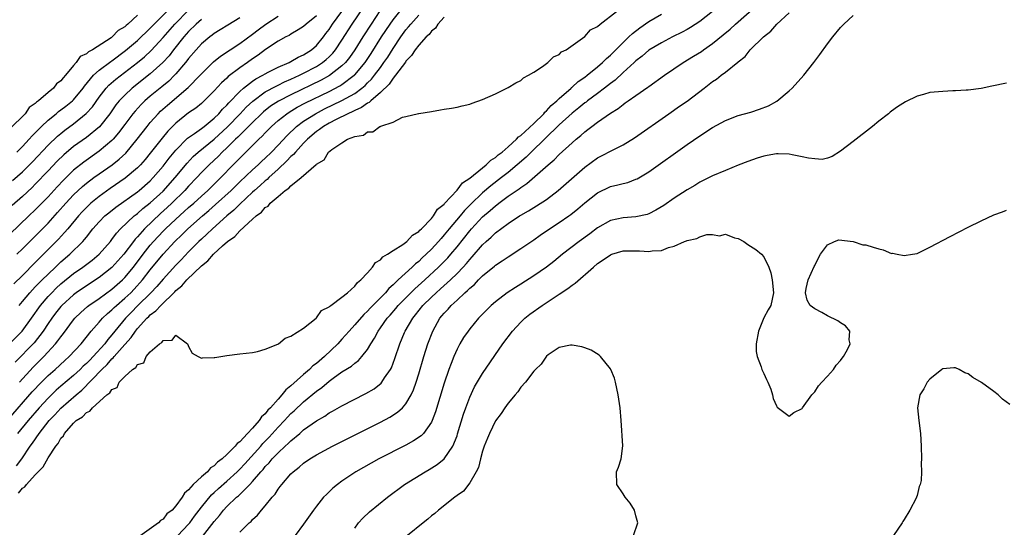
# Model space of a CAD drawing. Units: inches. Extents: x 2610000 to 2613000, y 1530000 to 1533000.
# Drawn here: x 2611491 to 2611645, y 1531408 to 1531488 of the extents above; entities that cross this region are included whole.
import ezdxf

# ---------------------------------------------------------------- set-up
doc = ezdxf.new("R2010")
doc.units = ezdxf.units.IN
doc.header["$MEASUREMENT"] = 0
doc.layers.add('LD26101530_2ft', color=82, linetype='Continuous')

msp = doc.modelspace()

# ---------------------------------------------------------------- linework, layer by layer
at = {"layer": 'LD26101530_2ft'}
for points, elevation in [([(2611515.31, 1531407), (2611517, 1531408.8), (2611517.17, 1531409), (2611517.94, 1531410.06), (2611519, 1531411.45), (2611520.6, 1531413.4), (2611521, 1531413.74), (2611521.65, 1531414.35), (2611523, 1531415.53), (2611524.59, 1531417), (2611524.79, 1531417.21), (2611525, 1531417.4), (2611525.77, 1531418.23), (2611528.28, 1531421), (2611528.61, 1531421.39), (2611529.59, 1531422.41), (2611531, 1531423.97), (2611531.99, 1531425), (2611532.47, 1531425.53), (2611533, 1531426.08), (2611533.49, 1531426.51), (2611535, 1531427.94), (2611537, 1531429.6), (2611537.83, 1531430.17), (2611539, 1531431.17), (2611539.64, 1531431.64), (2611541, 1531432.6), (2611542.48, 1531433.52), (2611543, 1531434), (2611543.59, 1531434.41), (2611544.11, 1531435), (2611545, 1531436.13), (2611545.49, 1531437), (2611546.09, 1531437.91), (2611546.64, 1531439), (2611547, 1531439.48), (2611548.08, 1531441), (2611548.52, 1531441.48), (2611549.45, 1531442.55), (2611549.81, 1531443), (2611551, 1531444.22), (2611552.39, 1531445.61), (2611553.95, 1531447), (2611556.12, 1531449), (2611556.56, 1531449.44), (2611557.55, 1531450.45), (2611558.03, 1531451), (2611559, 1531452.17), (2611561, 1531454.69), (2611561.27, 1531455), (2611563, 1531456.84), (2611564.17, 1531457.83), (2611565, 1531458.58), (2611565.25, 1531458.75), (2611565.56, 1531459), (2611567, 1531460.08), (2611568.75, 1531461.25), (2611569, 1531461.46), (2611569.94, 1531462.06), (2611573.27, 1531465), (2611574.21, 1531465.79), (2611575, 1531466.6), (2611577, 1531468.43), (2611577.65, 1531469), (2611578.4, 1531469.6), (2611579, 1531470.17), (2611579.49, 1531470.51), (2611580.09, 1531471), (2611581, 1531471.68), (2611583, 1531473.09), (2611584.2, 1531473.8), (2611585, 1531474.46), (2611585.33, 1531474.67), (2611585.76, 1531475), (2611587, 1531475.86), (2611588.87, 1531477.13), (2611589, 1531477.25), (2611591.49, 1531479), (2611594.37, 1531481), (2611596.01, 1531481.99), (2611597.25, 1531482.75), (2611597.58, 1531483), (2611599, 1531483.97), (2611600.67, 1531485.33), (2611601.76, 1531486.24), (2611602.58, 1531487), (2611606, 1531490)], 7612), ([(2611487, 1531435.02), (2611490.93, 1531439), (2611492.4, 1531441), (2611493.81, 1531443), (2611495, 1531444.39), (2611495.58, 1531445), (2611496.29, 1531445.71), (2611497, 1531446.36), (2611499, 1531448), (2611500.45, 1531449), (2611501.91, 1531450.09), (2611503.02, 1531451), (2611504.75, 1531453), (2611505, 1531453.32), (2611505.7, 1531454.3), (2611506.35, 1531455), (2611508.5, 1531457), (2611508.77, 1531457.23), (2611509, 1531457.39), (2611509.84, 1531458.16), (2611511, 1531459.05), (2611513, 1531460.89), (2611514.9, 1531463), (2611516.75, 1531465.25), (2611517.72, 1531466.28), (2611518.49, 1531467), (2611521, 1531469.02), (2611523.08, 1531470.92), (2611525.08, 1531473), (2611526, 1531474), (2611527.03, 1531474.97), (2611529, 1531476.4), (2611530.68, 1531477.32), (2611531, 1531477.46), (2611532.02, 1531477.98), (2611533, 1531478.39), (2611534.33, 1531479), (2611535, 1531479.32), (2611537, 1531480.37), (2611537.97, 1531481), (2611538.54, 1531481.46), (2611539, 1531481.9), (2611539.55, 1531482.45), (2611539.98, 1531483), (2611541, 1531484.52), (2611542.59, 1531487), (2611544.39, 1531489.61)], 7628), ([(2611488.8, 1531425.2), (2611492.53, 1531429.47), (2611493.96, 1531431), (2611495, 1531432.05), (2611496.09, 1531433), (2611497.61, 1531434.39), (2611498.33, 1531435), (2611500.2, 1531437), (2611501.77, 1531439), (2611503, 1531440.39), (2611503.53, 1531441), (2611504.28, 1531441.72), (2611505, 1531442.32), (2611505.33, 1531442.67), (2611505.69, 1531443), (2611507, 1531444.12), (2611507.93, 1531445), (2611508.46, 1531445.54), (2611509.78, 1531447), (2611511, 1531448.57), (2611513, 1531451.02), (2611514.85, 1531453), (2611515.94, 1531454.06), (2611516.88, 1531455), (2611519.15, 1531457), (2611520.15, 1531457.85), (2611521.22, 1531458.78), (2611523.64, 1531461), (2611524.32, 1531461.68), (2611525, 1531462.32), (2611527, 1531464.21), (2611527.88, 1531465), (2611528.45, 1531465.55), (2611529, 1531466.06), (2611529.96, 1531467), (2611531, 1531468.09), (2611532.4, 1531469.6), (2611533.89, 1531471), (2611535, 1531471.82), (2611536.83, 1531473), (2611538.26, 1531473.74), (2611541, 1531475.07), (2611543, 1531476.18), (2611544.11, 1531477), (2611544.6, 1531477.4), (2611545, 1531477.82), (2611545.6, 1531478.4), (2611546.07, 1531479), (2611547, 1531480.23), (2611547.57, 1531481), (2611548.15, 1531481.85), (2611549, 1531483.2), (2611550.22, 1531485), (2611551, 1531486.09), (2611551.42, 1531486.58), (2611551.75, 1531487), (2611553, 1531488.39)], 7622), ([(2611509, 1531488.4), (2611507.46, 1531487), (2611507.2, 1531486.8), (2611507, 1531486.6), (2611505.98, 1531486.02), (2611505.05, 1531485), (2611504.88, 1531484.88), (2611501.98, 1531483), (2611501.32, 1531482.68), (2611501, 1531482.36), (2611500.05, 1531481.95), (2611499.4, 1531481), (2611499, 1531480.55), (2611497.74, 1531479), (2611497.37, 1531478.63), (2611497, 1531478.12), (2611496.34, 1531477.66), (2611495.86, 1531477), (2611495, 1531476.33), (2611493.49, 1531475), (2611493.2, 1531474.8), (2611493, 1531474.57), (2611492.05, 1531473.95), (2611491.4, 1531473), (2611489, 1531470.62)], 7644), ([(2611489.44, 1531462.56), (2611491, 1531463.92), (2611492.54, 1531465.46), (2611495, 1531468.06), (2611496.5, 1531469.5), (2611497, 1531469.92), (2611497.6, 1531470.4), (2611499, 1531471.42), (2611500.99, 1531473.01), (2611501.93, 1531474.07), (2611503, 1531475.59), (2611504.09, 1531477), (2611504.52, 1531477.48), (2611505.59, 1531478.41), (2611509, 1531481), (2611510.09, 1531481.91), (2611511.13, 1531482.87), (2611513, 1531484.92), (2611514.83, 1531487), (2611517, 1531489.21)], 7640), ([(2611537, 1531488.29), (2611535.39, 1531487), (2611535, 1531486.64), (2611534.12, 1531486.12), (2611533, 1531485.42), (2611532.75, 1531485.25), (2611532.23, 1531485), (2611531, 1531484.32), (2611529.02, 1531483.02), (2611527.86, 1531482.14), (2611527, 1531481.59), (2611526.19, 1531481), (2611525, 1531480.18), (2611523.2, 1531478.8), (2611523, 1531478.58), (2611522.16, 1531477.84), (2611521, 1531476.56), (2611519.44, 1531475), (2611519, 1531474.6), (2611518.12, 1531473.88), (2611517, 1531473.11), (2611515, 1531471.54), (2611513.75, 1531470.25), (2611512.84, 1531469.16), (2611511, 1531466.82), (2611510.18, 1531465.82), (2611509.45, 1531465), (2611509, 1531464.55), (2611507.07, 1531462.93), (2611504.71, 1531461.29), (2611503, 1531460.06), (2611501.72, 1531459), (2611501.34, 1531458.66), (2611500.34, 1531457.66), (2611499.74, 1531457), (2611498.07, 1531455), (2611497.59, 1531454.41), (2611496.63, 1531453.37), (2611494.3, 1531451), (2611493.63, 1531450.37), (2611493, 1531449.7), (2611491, 1531447.71), (2611489.62, 1531446.39)], 7632), ([(2611546.94, 1531489.06), (2611545.56, 1531487), (2611544.26, 1531485), (2611543.01, 1531482.99), (2611542.19, 1531481.81), (2611541.53, 1531481), (2611541, 1531480.47), (2611539.05, 1531478.95), (2611537.75, 1531478.25), (2611533, 1531475.96), (2611531.04, 1531474.96), (2611529.83, 1531474.17), (2611528.7, 1531473.3), (2611528.39, 1531473), (2611527, 1531471.64), (2611524.69, 1531469.31), (2611524.35, 1531469), (2611523, 1531467.67), (2611522.27, 1531467), (2611521.65, 1531466.35), (2611520.19, 1531465), (2611519, 1531463.78), (2611518.28, 1531463), (2611517, 1531461.67), (2611516.39, 1531461), (2611514.35, 1531459), (2611513.65, 1531458.35), (2611512.59, 1531457.41), (2611510.1, 1531455), (2611509, 1531453.73), (2611508.63, 1531453.37), (2611508.37, 1531453), (2611506.84, 1531451), (2611505, 1531448.95), (2611503, 1531447.37), (2611501, 1531446.09), (2611499.42, 1531445), (2611499, 1531444.68), (2611497.16, 1531443), (2611497, 1531442.83), (2611496.19, 1531441.81), (2611495.57, 1531441), (2611495, 1531440.16), (2611494.25, 1531439), (2611492.81, 1531437.18), (2611489.85, 1531434.15)], 7626), ([(2611490.08, 1531417.92), (2611490.89, 1531419), (2611492.22, 1531421), (2611492.56, 1531421.44), (2611493.61, 1531423), (2611495.19, 1531425), (2611496.08, 1531425.92), (2611497, 1531426.93), (2611499.4, 1531429), (2611500.27, 1531429.73), (2611503.4, 1531433), (2611504.23, 1531433.77), (2611505, 1531434.66), (2611505.19, 1531434.81), (2611505.33, 1531435), (2611507, 1531436.89), (2611508, 1531438), (2611508.69, 1531439), (2611509, 1531439.38), (2611510.47, 1531441), (2611510.75, 1531441.25), (2611511, 1531441.52), (2611511.86, 1531442.14), (2611512.64, 1531443), (2611514.85, 1531445.15), (2611515, 1531445.32), (2611515.94, 1531446.06), (2611516.72, 1531447), (2611519, 1531449.2), (2611520.03, 1531449.97), (2611520.88, 1531451), (2611522.31, 1531452.31), (2611523.09, 1531453), (2611524.22, 1531453.78), (2611525, 1531454.7), (2611527, 1531456.52), (2611527.55, 1531457), (2611528.42, 1531457.58), (2611529, 1531458.3), (2611529.47, 1531458.53), (2611529.78, 1531459), (2611531, 1531460.06), (2611532.11, 1531461), (2611532.66, 1531461.34), (2611533, 1531461.73), (2611534.6, 1531463), (2611536.95, 1531465.05), (2611537, 1531465.12), (2611538.22, 1531465.78), (2611538.91, 1531467), (2611539.39, 1531467.39), (2611541, 1531468.46), (2611541.85, 1531469), (2611543, 1531469.45), (2611544.37, 1531469.63), (2611545, 1531470.14), (2611545.85, 1531470.15), (2611546.93, 1531471), (2611547, 1531471.02), (2611547.07, 1531471.07), (2611549, 1531471.65), (2611550.45, 1531472.45), (2611551, 1531472.56), (2611552.98, 1531473.02), (2611553, 1531473.03), (2611555, 1531473.32), (2611556.39, 1531473.61), (2611557, 1531473.68), (2611558.12, 1531473.88), (2611559, 1531474.02), (2611559.78, 1531474.22), (2611561, 1531474.49), (2611561.36, 1531474.64), (2611563, 1531475.22), (2611565, 1531476.1), (2611567, 1531477.07), (2611568.18, 1531477.82), (2611569, 1531478.19), (2611569.39, 1531478.61), (2611570.18, 1531479), (2611571, 1531479.48), (2611572.37, 1531480.37), (2611573.22, 1531481), (2611574.12, 1531481.88), (2611575, 1531482.28), (2611575.35, 1531482.65), (2611576.08, 1531483), (2611579, 1531485.06), (2611579.88, 1531486.12), (2611581, 1531486.66), (2611581.42, 1531487), (2611583.98, 1531489)], 7618), ([(2611490.1, 1531467), (2611491, 1531467.89), (2611492.05, 1531469), (2611492.49, 1531469.51), (2611493, 1531469.99), (2611494, 1531471), (2611495, 1531471.97), (2611496.25, 1531473), (2611496.65, 1531473.35), (2611497, 1531473.59), (2611497.8, 1531474.2), (2611498.81, 1531475), (2611499, 1531475.18), (2611500.51, 1531477), (2611500.7, 1531477.3), (2611502.11, 1531479), (2611503, 1531479.81), (2611504.83, 1531481.17), (2611505, 1531481.28), (2611507.14, 1531482.86), (2611509, 1531484.43), (2611511, 1531486.36), (2611511.6, 1531487), (2611513.59, 1531489)], 7642), ([(2611490.11, 1531451), (2611491, 1531451.86), (2611493, 1531453.84), (2611495, 1531455.87), (2611496.48, 1531457.52), (2611497.79, 1531459), (2611499, 1531460.29), (2611500.39, 1531461.61), (2611501, 1531462.12), (2611502.16, 1531463), (2611503, 1531463.6), (2611505.01, 1531465), (2611506.13, 1531465.87), (2611507.16, 1531466.84), (2611508.95, 1531469), (2611510.5, 1531471), (2611511, 1531471.6), (2611512.24, 1531473), (2611512.62, 1531473.38), (2611513.68, 1531474.32), (2611516.93, 1531477.07), (2611518.78, 1531479), (2611519, 1531479.25), (2611520.9, 1531481.1), (2611522, 1531482), (2611525, 1531483.98), (2611527, 1531485.43), (2611527.89, 1531486.11), (2611529.09, 1531487), (2611531, 1531488.27)], 7634), ([(2611490.38, 1531413.62), (2611491, 1531414.4), (2611491.36, 1531414.64), (2611491.61, 1531415), (2611493, 1531416.51), (2611494.23, 1531417.77), (2611495, 1531419.19), (2611496.2, 1531421), (2611496.56, 1531421.43), (2611497, 1531422.25), (2611497.4, 1531422.6), (2611497.58, 1531423), (2611499, 1531424.61), (2611499.41, 1531425), (2611500.4, 1531425.6), (2611501, 1531426.28), (2611501.54, 1531426.46), (2611501.93, 1531427), (2611504.22, 1531429), (2611504.68, 1531429.31), (2611505, 1531429.88), (2611505.81, 1531430.19), (2611506.14, 1531431), (2611507, 1531431.89), (2611508.2, 1531433), (2611508.72, 1531433.28), (2611509, 1531433.78), (2611509.97, 1531434.03), (2611510.36, 1531435), (2611511, 1531435.73), (2611512.43, 1531437), (2611512.81, 1531437.19), (2611513, 1531437.54), (2611514.43, 1531437.57), (2611515, 1531438.38), (2611516.83, 1531437), (2611516.87, 1531436.87), (2611517, 1531436.58), (2611517.53, 1531435.53), (2611518.51, 1531435), (2611519, 1531434.76), (2611519.19, 1531434.81), (2611521, 1531434.84), (2611521.12, 1531434.88), (2611523, 1531435.17), (2611525, 1531435.42), (2611527, 1531435.65), (2611527.8, 1531435.8), (2611529, 1531436.14), (2611530.94, 1531436.94), (2611531.04, 1531437), (2611532.13, 1531437.87), (2611533, 1531438.18), (2611535, 1531439.45), (2611536.96, 1531441.04), (2611537, 1531441.06), (2611537.8, 1531442.2), (2611539, 1531442.77), (2611539.1, 1531442.9), (2611539.27, 1531443), (2611541, 1531444.32), (2611541.85, 1531445), (2611543, 1531446), (2611543.4, 1531446.6), (2611543.96, 1531447), (2611545, 1531448.11), (2611545.78, 1531449), (2611546.26, 1531449.74), (2611547, 1531450.14), (2611547.38, 1531450.62), (2611548.11, 1531451), (2611549, 1531451.58), (2611550.53, 1531452.53), (2611551.16, 1531453), (2611552.01, 1531453.99), (2611553, 1531454.55), (2611553.2, 1531454.8), (2611553.44, 1531455), (2611555, 1531456.61), (2611555.33, 1531457), (2611555.96, 1531458.04), (2611557, 1531458.85), (2611557.06, 1531458.94), (2611559, 1531461.06), (2611559.84, 1531462.16), (2611561, 1531462.93), (2611563, 1531464.55), (2611563.58, 1531465), (2611564.28, 1531465.72), (2611565, 1531466.14), (2611565.44, 1531466.56), (2611566.04, 1531467), (2611567, 1531467.83), (2611568.32, 1531469), (2611568.63, 1531469.37), (2611569, 1531469.6), (2611571, 1531471.45), (2611572.58, 1531473), (2611572.76, 1531473.24), (2611573, 1531473.42), (2611573.74, 1531474.26), (2611574.61, 1531475), (2611575, 1531475.38), (2611576.86, 1531477), (2611576.92, 1531477.08), (2611577, 1531477.13), (2611577.98, 1531478.02), (2611579, 1531478.71), (2611579.37, 1531479), (2611581, 1531480.33), (2611581.77, 1531481), (2611582.38, 1531481.62), (2611583, 1531482.15), (2611585, 1531484.14), (2611585.9, 1531485), (2611586.45, 1531485.55), (2611587.59, 1531486.41), (2611589, 1531487.42), (2611591, 1531488.57)], 7616), ([(2611490.47, 1531443), (2611491, 1531443.61), (2611492.15, 1531445), (2611492.55, 1531445.45), (2611493, 1531445.89), (2611494.08, 1531447), (2611495, 1531447.92), (2611496.16, 1531449), (2611496.58, 1531449.42), (2611497, 1531449.8), (2611498.41, 1531451), (2611500.44, 1531453), (2611500.7, 1531453.3), (2611501, 1531453.69), (2611502.03, 1531455), (2611503, 1531456.1), (2611503.87, 1531457), (2611504.49, 1531457.51), (2611505.61, 1531458.39), (2611509, 1531460.8), (2611509.25, 1531461), (2611511, 1531462.52), (2611511.47, 1531463), (2611513, 1531464.77), (2611513.96, 1531466.04), (2611515, 1531467.28), (2611516.84, 1531469.16), (2611517.9, 1531469.9), (2611519, 1531470.69), (2611519.41, 1531471), (2611521, 1531472.28), (2611521.74, 1531473), (2611522.32, 1531473.68), (2611523, 1531474.34), (2611523.3, 1531474.7), (2611525, 1531476.48), (2611525.58, 1531477), (2611527, 1531478.09), (2611527.54, 1531478.46), (2611528.6, 1531479), (2611529, 1531479.25), (2611529.47, 1531479.47), (2611531, 1531480.27), (2611532.72, 1531481), (2611533, 1531481.14), (2611534.16, 1531481.84), (2611535, 1531482.2), (2611536.23, 1531483), (2611537, 1531483.66), (2611538.09, 1531485), (2611538.48, 1531485.52), (2611539, 1531486.18), (2611539.53, 1531487), (2611541, 1531488.96)], 7630), ([(2611490.54, 1531431), (2611492.66, 1531433.34), (2611494.32, 1531435), (2611496.19, 1531437), (2611496.55, 1531437.45), (2611497, 1531438.12), (2611497.4, 1531438.6), (2611499, 1531440.75), (2611499.21, 1531441), (2611500.12, 1531441.88), (2611501.17, 1531442.83), (2611501.39, 1531443), (2611503, 1531444.11), (2611505, 1531445.55), (2611506.63, 1531447), (2611507, 1531447.37), (2611508.35, 1531449), (2611509.88, 1531451), (2611511, 1531452.41), (2611511.51, 1531453), (2611513, 1531454.61), (2611513.38, 1531455), (2611515, 1531456.52), (2611516.32, 1531457.68), (2611517, 1531458.31), (2611517.79, 1531459), (2611519, 1531460.12), (2611519.99, 1531461), (2611521.5, 1531462.5), (2611522.03, 1531463), (2611523.98, 1531465), (2611524.49, 1531465.51), (2611525, 1531466.05), (2611527, 1531468), (2611528, 1531469), (2611528.52, 1531469.48), (2611529, 1531470.02), (2611529.95, 1531471), (2611531, 1531471.93), (2611532.36, 1531473), (2611532.75, 1531473.25), (2611534, 1531474), (2611535.31, 1531474.69), (2611539, 1531476.48), (2611540.66, 1531477.34), (2611541, 1531477.57), (2611542.9, 1531479), (2611543, 1531479.1), (2611544.6, 1531481), (2611545.57, 1531482.43), (2611547.19, 1531485), (2611548.52, 1531487), (2611549, 1531487.68), (2611550.05, 1531489)], 7624), ([(2611599, 1531489), (2611597, 1531487.42), (2611595.53, 1531486.47), (2611595, 1531486.16), (2611594.24, 1531485.76), (2611592.74, 1531485), (2611591, 1531484.1), (2611589, 1531482.91), (2611587.98, 1531482.02), (2611587, 1531481.25), (2611586.74, 1531481), (2611585, 1531479.43), (2611583.73, 1531478.26), (2611583, 1531477.73), (2611582.08, 1531477), (2611581, 1531476.17), (2611579.43, 1531475), (2611579.19, 1531474.81), (2611579, 1531474.68), (2611578.08, 1531473.92), (2611577, 1531473.07), (2611575, 1531471.23), (2611570.61, 1531467), (2611569.8, 1531466.2), (2611568.42, 1531465), (2611567, 1531463.82), (2611565.97, 1531463), (2611564.29, 1531461.71), (2611563, 1531460.6), (2611561.15, 1531458.85), (2611560.16, 1531457.84), (2611559.47, 1531457), (2611557.78, 1531455), (2611557, 1531454.03), (2611556.5, 1531453.5), (2611556.1, 1531453), (2611555, 1531451.8), (2611554.18, 1531451), (2611553.56, 1531450.44), (2611553, 1531449.89), (2611552.49, 1531449.51), (2611551.99, 1531449), (2611549.78, 1531447), (2611549, 1531446.24), (2611548.33, 1531445.67), (2611547.8, 1531445), (2611545.43, 1531442.57), (2611545, 1531442.1), (2611544.41, 1531441.59), (2611543, 1531439.96), (2611542.12, 1531439), (2611541, 1531437.71), (2611540.64, 1531437.36), (2611540.35, 1531437), (2611538.25, 1531435), (2611537, 1531433.92), (2611536.46, 1531433.54), (2611535.93, 1531433), (2611535, 1531432.21), (2611533, 1531430.41), (2611532.21, 1531429.79), (2611531.61, 1531429), (2611531, 1531428.35), (2611529.79, 1531427), (2611529.4, 1531426.6), (2611529, 1531426.07), (2611528.41, 1531425.59), (2611528.04, 1531425), (2611527, 1531423.81), (2611526.22, 1531423), (2611525, 1531421.69), (2611524.58, 1531421.42), (2611524.3, 1531421), (2611523, 1531419.69), (2611522.26, 1531419), (2611521.52, 1531418.48), (2611521, 1531417.91), (2611520.41, 1531417.59), (2611519.94, 1531417), (2611519, 1531416.2), (2611517.73, 1531415), (2611517, 1531414.15), (2611516.34, 1531413.66), (2611515.99, 1531413), (2611515, 1531411.64), (2611514.4, 1531411), (2611513.61, 1531410.39), (2611513, 1531409.57), (2611512.61, 1531409.39), (2611512.28, 1531409), (2611509, 1531406.63)], 7614), ([(2611519.15, 1531406.85), (2611521, 1531409.22), (2611521.84, 1531410.16), (2611522.48, 1531411), (2611523, 1531411.56), (2611524.5, 1531413), (2611524.78, 1531413.22), (2611526.58, 1531415), (2611527, 1531415.45), (2611528.31, 1531417), (2611528.65, 1531417.35), (2611529, 1531417.8), (2611529.61, 1531418.39), (2611530.09, 1531419), (2611531, 1531419.95), (2611532.12, 1531421), (2611532.59, 1531421.41), (2611533, 1531421.85), (2611534.39, 1531423), (2611535, 1531423.54), (2611537, 1531424.98), (2611538.3, 1531425.7), (2611539, 1531426.21), (2611539.52, 1531426.48), (2611541, 1531427.32), (2611544.75, 1531429.25), (2611546.02, 1531429.98), (2611547.14, 1531430.86), (2611547.25, 1531431), (2611547.66, 1531431.66), (2611548.58, 1531433), (2611548.73, 1531433.27), (2611549.27, 1531434.73), (2611550.03, 1531437), (2611550.79, 1531438.79), (2611550.88, 1531439), (2611552.06, 1531441), (2611552.49, 1531441.51), (2611553.66, 1531443), (2611555, 1531444.32), (2611555.73, 1531445), (2611556.41, 1531445.59), (2611557.97, 1531447), (2611559, 1531448), (2611559.97, 1531449), (2611560.46, 1531449.54), (2611561, 1531450.2), (2611561.39, 1531450.61), (2611563, 1531452.51), (2611563.54, 1531453), (2611564.32, 1531453.68), (2611565, 1531454.35), (2611567, 1531455.82), (2611568.78, 1531457), (2611569, 1531457.14), (2611570.19, 1531457.81), (2611571.44, 1531458.56), (2611573, 1531459.58), (2611574.84, 1531461), (2611579, 1531464.65), (2611581, 1531466.09), (2611581.61, 1531466.39), (2611583.23, 1531467.23), (2611585, 1531468.12), (2611586.77, 1531469.23), (2611592.14, 1531473), (2611593.84, 1531474.16), (2611595.02, 1531474.98), (2611597.68, 1531477), (2611599, 1531478.04), (2611599.6, 1531478.4), (2611600.36, 1531479), (2611601, 1531479.48), (2611602.94, 1531481.06), (2611603, 1531481.13), (2611604.08, 1531481.92), (2611604.9, 1531483), (2611606.95, 1531485), (2611608.12, 1531485.88), (2611609.07, 1531487), (2611611, 1531488.78)], 7610), ([(2611525, 1531407.53), (2611526.48, 1531409), (2611526.77, 1531409.23), (2611527, 1531409.51), (2611527.78, 1531410.22), (2611528.39, 1531411), (2611529, 1531411.67), (2611530.06, 1531413), (2611530.52, 1531413.48), (2611531, 1531414.27), (2611531.34, 1531414.66), (2611531.57, 1531415), (2611533, 1531416.66), (2611533.34, 1531417), (2611534.3, 1531417.7), (2611535, 1531418.35), (2611535.95, 1531419), (2611537, 1531419.64), (2611539.53, 1531421), (2611547, 1531424.75), (2611548.47, 1531425.53), (2611549.7, 1531426.3), (2611550.47, 1531427), (2611551, 1531427.59), (2611551.82, 1531429), (2611552.19, 1531429.81), (2611552.59, 1531431), (2611553, 1531432.31), (2611553.81, 1531435), (2611554.45, 1531437), (2611555.2, 1531439), (2611556.33, 1531441), (2611556.64, 1531441.36), (2611557, 1531441.81), (2611557.59, 1531442.41), (2611558.08, 1531443), (2611559, 1531443.84), (2611560.23, 1531445), (2611560.66, 1531445.34), (2611561, 1531445.72), (2611561.71, 1531446.29), (2611562.35, 1531447), (2611563, 1531447.66), (2611564.84, 1531449.16), (2611565, 1531449.32), (2611566.04, 1531449.96), (2611567, 1531450.62), (2611569, 1531451.89), (2611571, 1531453.28), (2611572, 1531454), (2611573.48, 1531455), (2611575, 1531455.97), (2611576.49, 1531457), (2611576.79, 1531457.21), (2611577.9, 1531458.1), (2611579, 1531459.04), (2611581, 1531460.62), (2611583, 1531461.6), (2611584.15, 1531461.85), (2611585, 1531462.09), (2611585.74, 1531462.26), (2611587, 1531462.74), (2611587.18, 1531462.82), (2611589, 1531463.91), (2611595, 1531468.18), (2611597, 1531469.56), (2611599, 1531470.86), (2611601, 1531471.95), (2611603, 1531472.7), (2611605, 1531473.26), (2611606.32, 1531473.68), (2611607.75, 1531474.25), (2611609.03, 1531474.97), (2611611, 1531476.59), (2611611.44, 1531477), (2611613.26, 1531479), (2611614.83, 1531481), (2611615.76, 1531482.24), (2611617, 1531483.93), (2611617.81, 1531485), (2611619, 1531486.48), (2611619.52, 1531487), (2611621, 1531488.34)], 7608), ([(2611525, 1531488.01), (2611523.14, 1531486.86), (2611521.91, 1531486.09), (2611521, 1531485.54), (2611520.7, 1531485.3), (2611520.3, 1531485), (2611519, 1531483.91), (2611518.16, 1531483), (2611517, 1531481.65), (2611516.73, 1531481.27), (2611516.5, 1531481), (2611515, 1531479.24), (2611514.78, 1531479), (2611513.89, 1531478.11), (2611512.8, 1531477.2), (2611511, 1531475.73), (2611510.15, 1531475), (2611509.56, 1531474.44), (2611508.61, 1531473.39), (2611508.29, 1531473), (2611507, 1531471.3), (2611506.02, 1531469.98), (2611505.18, 1531469), (2611505, 1531468.81), (2611503, 1531467.12), (2611500.58, 1531465.42), (2611499, 1531464.15), (2611497.4, 1531462.6), (2611496.42, 1531461.58), (2611495, 1531460.01), (2611493.53, 1531458.47), (2611493, 1531457.95), (2611491.98, 1531457), (2611489, 1531454.15)], 7636), ([(2611519, 1531487.75), (2611518.18, 1531487), (2611517, 1531485.84), (2611516.24, 1531485), (2611514.64, 1531483), (2611513.93, 1531482.07), (2611512.98, 1531481.02), (2611511, 1531479.21), (2611508.17, 1531477), (2611507, 1531475.92), (2611506.14, 1531475), (2611505.63, 1531474.37), (2611504.65, 1531473), (2611503.04, 1531470.96), (2611501, 1531469.27), (2611499, 1531467.84), (2611497.45, 1531466.55), (2611496.43, 1531465.57), (2611495, 1531464.07), (2611493, 1531461.95), (2611492.53, 1531461.47), (2611491, 1531460.06), (2611489.36, 1531458.64)], 7638), ([(2611557, 1531488.08), (2611555.99, 1531487), (2611555.61, 1531486.39), (2611555, 1531485.91), (2611554.62, 1531485.38), (2611554.19, 1531485), (2611553, 1531483.7), (2611552.47, 1531483), (2611551.89, 1531482.11), (2611551, 1531481.21), (2611550.92, 1531481.08), (2611550.39, 1531480.39), (2611549.37, 1531479), (2611549, 1531478.58), (2611548.36, 1531477.64), (2611547, 1531476.3), (2611545.51, 1531475), (2611545.26, 1531474.74), (2611545, 1531474.63), (2611544.06, 1531473.94), (2611543, 1531473.51), (2611542.67, 1531473.33), (2611541.89, 1531473), (2611540.11, 1531472.11), (2611539, 1531471.52), (2611538.1, 1531471), (2611537.49, 1531470.51), (2611537, 1531470.19), (2611535.6, 1531469), (2611535, 1531468.39), (2611533.7, 1531467), (2611533.39, 1531466.61), (2611533, 1531466.28), (2611532.39, 1531465.61), (2611531, 1531464.31), (2611529.55, 1531463), (2611529.28, 1531462.72), (2611529, 1531462.52), (2611528.22, 1531461.78), (2611527.3, 1531461), (2611527, 1531460.72), (2611525, 1531458.87), (2611524.08, 1531457.92), (2611522.99, 1531457), (2611520.76, 1531455), (2611519.87, 1531454.13), (2611519, 1531453.37), (2611518.61, 1531453), (2611517, 1531451.39), (2611515.84, 1531450.16), (2611515, 1531449.32), (2611513, 1531447.13), (2611512.03, 1531445.97), (2611511.11, 1531445), (2611509, 1531442.93), (2611508.04, 1531441.96), (2611507.12, 1531441), (2611505.46, 1531439), (2611505, 1531438.41), (2611504.34, 1531437.66), (2611503.86, 1531437), (2611502.08, 1531435), (2611501.53, 1531434.47), (2611501, 1531433.91), (2611500.51, 1531433.49), (2611500.02, 1531433), (2611499, 1531432.04), (2611497, 1531430.37), (2611496.27, 1531429.73), (2611495, 1531428.51), (2611493.62, 1531427), (2611491.89, 1531425), (2611490.24, 1531423)], 7620), ([(2611645, 1531477.79), (2611642.71, 1531477.29), (2611641, 1531476.96), (2611639, 1531476.7), (2611638.69, 1531476.69), (2611637, 1531476.58), (2611636.57, 1531476.57), (2611635, 1531476.49), (2611633, 1531476.29), (2611632.01, 1531476.01), (2611631, 1531475.76), (2611629.16, 1531474.84), (2611627.91, 1531474.09), (2611627, 1531473.39), (2611626.77, 1531473.23), (2611626.53, 1531473), (2611625, 1531471.81), (2611624.01, 1531471), (2611621, 1531468.63), (2611619, 1531467.11), (2611617.72, 1531466.28), (2611617, 1531466.06), (2611616.15, 1531465.85), (2611615, 1531465.92), (2611613.98, 1531466.02), (2611613, 1531466.27), (2611611.45, 1531466.55), (2611611, 1531466.65), (2611609.27, 1531466.73), (2611609, 1531466.73), (2611607.53, 1531466.47), (2611607, 1531466.35), (2611605.97, 1531466.03), (2611604.5, 1531465.5), (2611603, 1531464.93), (2611601, 1531464.13), (2611599, 1531463.27), (2611597, 1531462.27), (2611596.22, 1531461.78), (2611595, 1531461.11), (2611593, 1531459.8), (2611591.35, 1531458.65), (2611590.11, 1531457.89), (2611589, 1531457.33), (2611588.76, 1531457.24), (2611587, 1531456.85), (2611585, 1531456.73), (2611583, 1531456.29), (2611581, 1531455.13), (2611579.79, 1531454.21), (2611578.1, 1531453), (2611575.52, 1531451), (2611574.13, 1531449.87), (2611572.98, 1531449), (2611571, 1531447.63), (2611569, 1531446.33), (2611568.17, 1531445.83), (2611566.87, 1531445), (2611565, 1531443.58), (2611564.35, 1531443), (2611563.67, 1531442.33), (2611563, 1531441.65), (2611562.69, 1531441.31), (2611562.38, 1531441), (2611561, 1531439.36), (2611560.72, 1531439), (2611560.03, 1531437.97), (2611559.45, 1531437), (2611559, 1531436.16), (2611558.49, 1531435), (2611558.06, 1531433.94), (2611557.73, 1531433), (2611557, 1531430.83), (2611555.65, 1531426.35), (2611555.13, 1531425), (2611555, 1531424.73), (2611553.73, 1531423), (2611553.38, 1531422.62), (2611552.19, 1531421.81), (2611551, 1531421.16), (2611546.75, 1531419), (2611544.34, 1531417.66), (2611543.17, 1531417), (2611541, 1531415.52), (2611540.28, 1531415), (2611539.59, 1531414.41), (2611538.55, 1531413.45), (2611538.13, 1531413), (2611537, 1531411.62), (2611536.53, 1531411), (2611535, 1531408.77), (2611533.67, 1531407)], 7606), ([(2611543, 1531408.19), (2611543.6, 1531409), (2611544.27, 1531409.73), (2611545.3, 1531410.7), (2611548.1, 1531413), (2611550.78, 1531415), (2611554.03, 1531417), (2611554.65, 1531417.35), (2611555.9, 1531418.1), (2611557.01, 1531418.99), (2611558.36, 1531421), (2611559, 1531422.62), (2611559.1, 1531422.9), (2611560.02, 1531425.98), (2611560.38, 1531427), (2611561, 1531428.67), (2611561.75, 1531430.25), (2611563, 1531432.38), (2611566.17, 1531437), (2611567.67, 1531439), (2611569, 1531440.4), (2611569.63, 1531441), (2611570.38, 1531441.62), (2611572.35, 1531443), (2611575, 1531444.75), (2611576.34, 1531445.66), (2611577, 1531446.16), (2611577.5, 1531446.5), (2611580.35, 1531449), (2611581, 1531449.54), (2611581.88, 1531450.12), (2611583, 1531450.92), (2611583.23, 1531451), (2611585, 1531451.55), (2611587.56, 1531451.56), (2611589, 1531451.43), (2611589.56, 1531451.56), (2611591, 1531451.62), (2611592.08, 1531452.08), (2611593, 1531452.29), (2611594.6, 1531453), (2611594.89, 1531453.11), (2611595, 1531453.17), (2611596.51, 1531453.49), (2611597, 1531453.75), (2611598.09, 1531454.09), (2611599, 1531454.12), (2611600.09, 1531453.91), (2611601, 1531454.15), (2611602.44, 1531453.56), (2611603, 1531453.49), (2611603.89, 1531453), (2611604.53, 1531452.53), (2611605.77, 1531451.77), (2611606.63, 1531451), (2611607, 1531450.6), (2611607.8, 1531449), (2611608.11, 1531448.11), (2611608.32, 1531447), (2611608.52, 1531445), (2611608.11, 1531443), (2611607.67, 1531442.33), (2611607, 1531441.05), (2611606.16, 1531439), (2611605.79, 1531437), (2611605.8, 1531435.8), (2611605.95, 1531435), (2611606.6, 1531433.4), (2611606.71, 1531433), (2611606.79, 1531432.79), (2611607, 1531432.38), (2611607.42, 1531431.42), (2611607.65, 1531431), (2611608.09, 1531429.91), (2611608.38, 1531429), (2611608.46, 1531428.46), (2611609, 1531427.28), (2611609.1, 1531427.1), (2611611, 1531425.71), (2611611.73, 1531426.27), (2611613, 1531426.87), (2611613.08, 1531427), (2611614.51, 1531429), (2611615, 1531429.5), (2611615.59, 1531430.41), (2611616.1, 1531431), (2611617, 1531431.94), (2611617.9, 1531433), (2611618.34, 1531433.66), (2611619, 1531434.4), (2611619.25, 1531434.75), (2611619.48, 1531435), (2611620.13, 1531436.13), (2611620.54, 1531437), (2611620.39, 1531437.61), (2611620.48, 1531439), (2611619.79, 1531439.79), (2611619, 1531440.28), (2611618.58, 1531440.58), (2611617, 1531441.36), (2611616.09, 1531441.91), (2611615, 1531442.5), (2611614.29, 1531443), (2611613.82, 1531443.82), (2611613.54, 1531445), (2611613.65, 1531445.65), (2611613.97, 1531447), (2611614.91, 1531449.09), (2611615, 1531449.23), (2611615.55, 1531450.45), (2611615.88, 1531451), (2611617, 1531452.46), (2611618.06, 1531453), (2611618.75, 1531453.25), (2611620.99, 1531453.01), (2611622.51, 1531452.51), (2611623, 1531452.47), (2611624.13, 1531452.13), (2611625, 1531451.84), (2611625.71, 1531451.71), (2611627, 1531451.15), (2611627.16, 1531451.16), (2611627.89, 1531451), (2611629, 1531450.81), (2611630.28, 1531451), (2611631, 1531451.15), (2611633, 1531452.11), (2611636.19, 1531453.81), (2611639, 1531455.26), (2611641, 1531456.25), (2611643, 1531457.19), (2611644.35, 1531457.65), (2611645, 1531457.91)], 7604), ([(2611586.64, 1531407), (2611587.27, 1531409), (2611587, 1531410.08), (2611586.75, 1531411), (2611586.07, 1531412.06), (2611585.32, 1531413), (2611585, 1531413.52), (2611584.02, 1531415), (2611583.94, 1531417), (2611584.28, 1531417.72), (2611584.67, 1531419), (2611584.94, 1531421.06), (2611584.69, 1531425), (2611584.52, 1531427), (2611584.22, 1531429), (2611583.79, 1531431), (2611583.62, 1531431.62), (2611583.05, 1531433), (2611583, 1531433.08), (2611581.43, 1531435), (2611581.23, 1531435.23), (2611580.01, 1531436.01), (2611579, 1531436.4), (2611578.53, 1531436.53), (2611577, 1531436.8), (2611576.77, 1531436.77), (2611575, 1531436.42), (2611573.26, 1531435.26), (2611573, 1531435.07), (2611572.18, 1531433.82), (2611571.28, 1531433), (2611571, 1531432.71), (2611569.72, 1531431), (2611569, 1531430.21), (2611568.53, 1531429.47), (2611568.09, 1531429), (2611567, 1531427.74), (2611566.48, 1531427), (2611565.91, 1531426.09), (2611565, 1531424.96), (2611564.06, 1531423), (2611563.78, 1531422.22), (2611563.26, 1531421), (2611563, 1531420.22), (2611562.66, 1531419), (2611562.35, 1531417.65), (2611562.01, 1531417), (2611561, 1531415.27), (2611560.02, 1531413.98), (2611559, 1531413.27), (2611558.64, 1531413), (2611556.12, 1531411), (2611555.55, 1531410.45), (2611555, 1531410.08), (2611554.43, 1531409.57), (2611553.68, 1531409), (2611551.24, 1531407)], 7602), ([(2611645.51, 1531427.51), (2611644.37, 1531428.37), (2611643.69, 1531429), (2611643, 1531429.53), (2611641.07, 1531430.93), (2611639.72, 1531431.72), (2611639, 1531432.3), (2611638.47, 1531432.47), (2611637.58, 1531433), (2611637, 1531433.27), (2611636.73, 1531433.27), (2611635, 1531433.1), (2611634.86, 1531433), (2611633, 1531431.48), (2611632.58, 1531431), (2611632.04, 1531429.96), (2611631.43, 1531429), (2611631.06, 1531427), (2611631.26, 1531425), (2611631.52, 1531423), (2611631.66, 1531421), (2611631.68, 1531419), (2611631.65, 1531418.35), (2611631.67, 1531417), (2611631.62, 1531415.62), (2611631.5, 1531415), (2611631.33, 1531414.67), (2611631, 1531413.3), (2611630.92, 1531413), (2611630.86, 1531412.86), (2611629.88, 1531411), (2611629, 1531409.54), (2611628.78, 1531409.22), (2611628.68, 1531409), (2611627.33, 1531407)], 7602)]:
    msp.add_lwpolyline(points, dxfattribs=dict(at, elevation=elevation))

doc.saveas('drawing.dxf')
